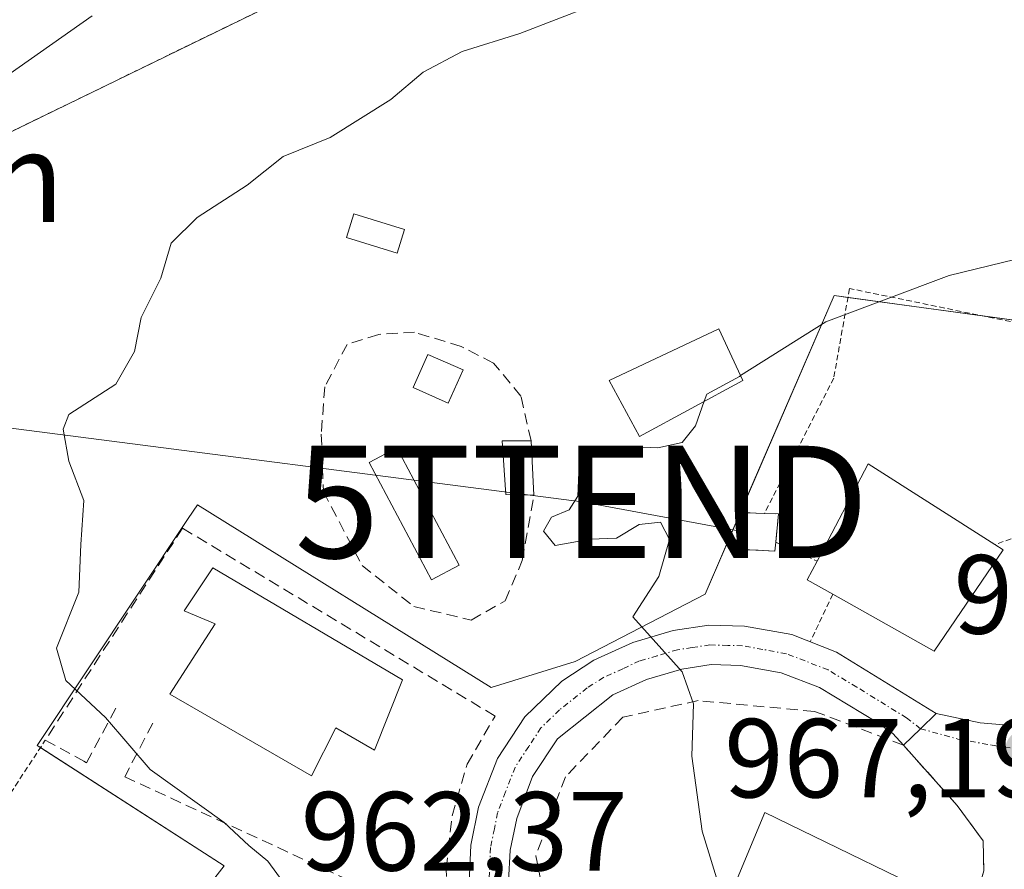
# Model space of a CAD drawing. Units: metres. Extents: x 627486 to 630930, y 4752750 to 4755127.
# Drawn here: x 628525 to 628612, y 4753075 to 4753150 of the extents above; entities that cross this region are included whole.
import ezdxf
from ezdxf.enums import TextEntityAlignment as Align

# ---------------------------------------------------------------- set-up
doc = ezdxf.new("R2010")
doc.units = ezdxf.units.M
doc.header["$MEASUREMENT"] = 0
for name, pattern in [('TRAZO_Y_PUNTO', [1, 0.5, -0.25, 0, -0.25]), ('TRAZOS', [0.75, 0.5, -0.25]), ('TRAZOSX2', [1.5, 1, -0.5])]:
    doc.linetypes.add(name, pattern=pattern)
doc.layers.get('0').update_dxf_attribs({"lineweight": 5})
for name, color, linetype, lineweight in [('Alambrada', 19, 'TRAZOS', 0), ('Arbolado forestal', 92, 'TRAZOS', 0), ('Arbolado forestal CxS', 92, 'Continuous', 0), ('Carretera de calzada única', 19, 'Continuous', 13), ('Carretera de calzada única Cxs', 19, 'Continuous', 13), ('Carretera de calzada única eje', 19, 'TRAZO_Y_PUNTO', 0), ('Carátula', 7, 'Continuous', 5), ('Curva de nivel normal', 36, 'Continuous', 0), ('Edificación', 1, 'Continuous', 13), ('Edificación Cxs', 1, 'Continuous', 13), ('Edificación ligera', 1, 'Continuous', 0), ('Edificación ligera Cxs', 1, 'Continuous', 0), ('Edificación religiosa', 2, 'Continuous', 13), ('Edificación religiosa Cxs', 2, 'Continuous', 13), ('Instalación de energía eléctrica', 135, 'TRAZOSX2', 0), ('Instalación de energía eléctrica Cxs', 135, 'Continuous', 0), ('Muro lineal', 1, 'TRAZOSX2', 13), ('Núcleo urbano', 19, 'Continuous', 0), ('Núcleo urbano CxS', 19, 'Continuous', 0), ('Obra de contención lineal', 1, 'TRAZOSX2', 13), ('Prado', 92, 'Continuous', 0), ('Prado CxS', 92, 'Continuous', 0), ('Punto de cota en terreno', 7, 'Continuous', 0), ('Rótulo de punto de cota en terreno', 19, 'Continuous', 0), ('Tendido', 6, 'Continuous', 0), ('Texto cartográfico', 19, 'Continuous', 0), ('Torre de tendido puntual', 7, 'Continuous', 0), ('Vía urbana Cxs', 5, 'Continuous', 0), ('Vía urbana eje', 5, 'TRAZO_Y_PUNTO', 0)]:
    doc.layers.add(name, color=color, linetype=linetype, lineweight=lineweight)
doc.styles.add('Arial', font='txt', dxfattribs={"height": 0.2})

# ---------------------------------------------------------------- blocks, each defined once
blk = doc.blocks.new('*U152')
at = {"layer": 'Prado CxS', "color": 92, "linetype": 'Continuous', "lineweight": 0}
for points in [[(628709.994, 4753072.658, 972.776), (628706.423, 4753086.953, 972.868), (628703.244, 4753106.412, 972.742), (628706.423, 4753117.529, 972.772), (628675.846, 4753148.503, 969.018), (628626.207, 4753121.9, 966.322), (628597.219, 4753125.869, 964.694), (628585.79, 4753099.472, 965.385), (628585.701, 4753099.265, 965.375), (628574.121, 4753093.26, 964.477), (628568.656, 4753091.555, 964.093), (628566.642, 4753090.926, 963.956), (628540.432, 4753107.207, 961.185), (628539.626, 4753105.999, 961.111), (628526.137, 4753085.761, 957.854), (628542.816, 4753075.041, 958.818), (628532.579, 4753061.836, 955.439)], [(628514.331, 4753135.851, 955.659), (628555.459, 4753155.883, 957.473)]]:
    blk.add_polyline3d(points, dxfattribs=at)
blk = doc.blocks.new('*U154')
at = {"layer": 'Arbolado forestal CxS', "color": 92, "linetype": 'Continuous', "lineweight": 0}
blk.add_polyline3d([(628555.459, 4753155.883, 957.473), (628514.331, 4753135.851, 955.659), (628477.779, 4753119.807, 953.645), (628477.779, 4753119.807, 953.645), (628444.033, 4753116.923, 925.207), (628454.325, 4753131.587, 924.263), (628454.466, 4753131.807, 924.219), (628459.017, 4753139.669, 924.205), (628459.1, 4753139.821, 924.192), (628462.71, 4753146.991, 922.869), (628462.762, 4753147.101, 922.895), (628466.392, 4753155.101, 922.901)], dxfattribs=at)
blk = doc.blocks.new('*U166')
at = {"layer": 'Núcleo urbano CxS', "color": 19, "linetype": 'Continuous', "lineweight": 0}
blk.add_polyline3d([(628532.579, 4753061.836, 955.439), (628542.816, 4753075.041, 958.818), (628526.137, 4753085.761, 957.854), (628539.626, 4753105.999, 961.111), (628540.432, 4753107.207, 961.185), (628566.642, 4753090.926, 963.956), (628568.656, 4753091.555, 964.093), (628574.121, 4753093.26, 964.477), (628585.701, 4753099.265, 965.375), (628585.79, 4753099.472, 965.385), (628597.219, 4753125.869, 964.694), (628626.207, 4753121.9, 966.322), (628675.846, 4753148.503, 969.018), (628706.423, 4753117.529, 972.772), (628703.244, 4753106.412, 972.742), (628706.423, 4753086.953, 972.868), (628709.994, 4753072.658, 972.776)], dxfattribs=at)
blk = doc.blocks.new('*U183')
at = {"layer": 'Curva de nivel normal', "color": 36, "linetype": 'Continuous', "lineweight": 0}
blk.add_polyline3d([(628548.66, 4753072.82, 960), (628546.73, 4753075.45, 960), (628545.02, 4753076.84, 960), (628542.82, 4753078.9, 960), (628536.21, 4753083.63, 960), (628532.24, 4753088.26, 960), (628528.71, 4753091.56, 960), (628527.87, 4753094.44, 960), (628529.86, 4753099.42, 960), (628530.03, 4753103.69, 960), (628530.31, 4753107.59, 960), (628528.98, 4753111.12, 960), (628528.47, 4753113.97, 960), (628528.97, 4753115.27, 960), (628533.17, 4753117.97, 960), (628534.84, 4753120.89, 960), (628535.42, 4753123.92, 960), (628537.16, 4753127.42, 960), (628538.1, 4753130.54, 960), (628540.41, 4753132.84, 960), (628544.87, 4753135.72, 960), (628548.08, 4753138.28, 960), (628552.26, 4753139.96, 960), (628557.68, 4753143.36, 960), (628560.56, 4753145.77, 960), (628564.06, 4753147.62, 960), (628569.19, 4753149.22, 960), (628575.66, 4753151.73, 960)], dxfattribs=at)
blk = doc.blocks.new('*U215')
at = {"layer": 'Curva de nivel normal', "color": 36, "linetype": 'Continuous', "lineweight": 0}
blk.add_polyline3d([(628588.8754, 4753118.7303, 965), (628596.48, 4753123.54, 965), (628607.48, 4753127.67, 965), (628616.97, 4753129.98, 965), (628622.46, 4753132.2, 965), (628625.87, 4753132.3, 965), (628629.39, 4753131.8, 965), (628635.98, 4753136.42, 965), (628649.46, 4753150.03, 965), (628655.65, 4753155.96, 965)], dxfattribs=at)
blk = doc.blocks.new('5PATER')
at = {"layer": 'Carátula', "linetype": 'Continuous', "lineweight": 5}
h = blk.add_hatch(color=250, dxfattribs=at)
edge = h.paths.add_edge_path()
edge.add_ellipse((0.002, 0.008), major_axis=(-1.326, -1.344), ratio=0.999422, start_angle=0, end_angle=360)
blk = doc.blocks.new('*U233')
at = {"layer": 'Vía urbana Cxs', "color": 5, "linetype": 'Continuous', "lineweight": 0}
blk.add_polyline3d([(628610.57, 4753074.59, 966.949), (628610.51, 4753077.27, 967.015), (628608.19, 4753080.42, 966.95), (628603.39, 4753085.8, 966.513), (628604.92, 4753087.26, 966.571), (628606.32, 4753088.6, 966.64), (628610.244, 4753087.773, 966.87), (628613.366, 4753087.509, 967.076)], dxfattribs=at)
blk = doc.blocks.new('5TTEND')
blk.add_text('5TTEND', height=10).set_placement((0, 0), align=Align.MIDDLE_CENTER)

msp = doc.modelspace()

# ---------------------------------------------------------------- linework, layer by layer
at = {"layer": 'Alambrada', "color": 19, "linetype": 'TRAZOS', "lineweight": 0}
for points in [[(628622.5, 4753121.58, 966.482), (628598.59, 4753126.5, 965.069), (628597.18, 4753118.51, 965.332), (628591, 4753106.45, 971.421)], [(628592.02, 4753103.9, 972.46), (628595.71, 4753102.19, 973.465)], [(628613.01, 4753104.18, 973.162), (628611.55, 4753103.67, 973.171)], [(628597.09, 4753099.25, 970.845), (628595.09, 4753095.01, 965.993)], [(628533.57, 4753061.93, 956.275), (628529.92, 4753060.33, 955.034), (628515.57, 4753068.97, 955.758), (628526.87, 4753086.24, 961.131)]]:
    msp.add_polyline3d(points, dxfattribs=at)
at = {"layer": 'Arbolado forestal', "color": 92, "linetype": 'TRAZOS', "lineweight": 0}
msp.add_polyline3d([(628444.033, 4753116.923, 925.207), (628477.779, 4753119.807, 953.645), (628514.331, 4753135.851, 955.659), (628555.459, 4753155.882, 957.473), (628577.219, 4753158.85, 958.037), (628592.057, 4753173.689, 953.796), (628566.34, 4753187.539, 948.018), (628525.454, 4753191.181, 940.361), (628523.956, 4753191.315, 940.359)], dxfattribs=at)
at = {"layer": 'Carretera de calzada única', "color": 19, "linetype": 'Continuous', "lineweight": 13}
for points in [[(628564.67, 4753073.54, 962.682), (628564.82, 4753076.89, 962.932), (628565.51, 4753080.26, 963.22), (628567.19, 4753084.61, 963.627), (628569.62, 4753088.31, 963.938), (628572.92, 4753091.51, 964.289), (628575.78, 4753093.36, 964.571), (628579.26, 4753094.94, 964.762), (628582.87, 4753096.01, 965.008), (628586.03, 4753096.49, 965.251), (628589.23, 4753096.41, 965.447), (628593.44, 4753095.65, 965.732), (628597.44, 4753094.09, 966.034), (628606.32, 4753088.6, 966.64)], [(628603.39, 4753085.8, 966.513), (628602.44, 4753086.83, 966.42), (628601.03, 4753087.84, 966.291), (628595.91, 4753090.92, 965.883), (628592.48, 4753092.25, 965.58), (628588.87, 4753092.9, 965.268), (628586.25, 4753092.97, 965.057), (628583.62, 4753092.58, 964.887), (628580.48, 4753091.65, 964.664), (628577.48, 4753090.27, 964.386), (628572.55, 4753086.36, 963.895), (628570.33, 4753083.01, 963.534), (628568.91, 4753079.26, 963.322), (628568.32, 4753076.44, 963.096), (628568.19, 4753073.64, 962.877)], [(628606.32, 4753088.6, 966.64), (628604.92, 4753087.26, 966.571), (628603.39, 4753085.8, 966.513)]]:
    msp.add_polyline3d(points, dxfattribs=at)
at = {"layer": 'Carretera de calzada única Cxs', "color": 19, "linetype": 'Continuous', "lineweight": 13}
msp.add_polyline3d([(628564.67, 4753073.54, 962.682), (628564.82, 4753076.89, 962.932), (628565.51, 4753080.26, 963.22), (628567.19, 4753084.61, 963.627), (628569.62, 4753088.31, 963.938), (628572.92, 4753091.51, 964.289), (628575.78, 4753093.36, 964.571), (628579.26, 4753094.94, 964.762), (628582.87, 4753096.01, 965.008), (628586.03, 4753096.49, 965.251), (628589.23, 4753096.41, 965.447), (628593.44, 4753095.65, 965.732), (628597.44, 4753094.09, 966.034), (628606.32, 4753088.6, 966.64), (628606.32, 4753088.6, 966.64), (628604.92, 4753087.26, 966.571), (628603.39, 4753085.8, 966.513), (628602.44, 4753086.83, 966.42), (628601.03, 4753087.84, 966.291), (628595.91, 4753090.92, 965.883), (628592.48, 4753092.25, 965.58), (628588.87, 4753092.9, 965.268), (628586.25, 4753092.97, 965.057), (628583.62, 4753092.58, 964.887), (628580.48, 4753091.65, 964.664), (628577.48, 4753090.27, 964.386), (628572.55, 4753086.36, 963.895), (628570.33, 4753083.01, 963.534), (628568.91, 4753079.26, 963.322), (628568.32, 4753076.44, 963.096), (628568.19, 4753073.64, 962.877)], dxfattribs=at)
at = {"layer": 'Carretera de calzada única eje', "color": 19, "linetype": 'TRAZO_Y_PUNTO', "lineweight": 0}
msp.add_polyline3d([(628604.92, 4753087.26, 966.571), (628603.67, 4753088.22, 966.459), (628599.23, 4753090.97, 966.18), (628596.67, 4753092.51, 965.932), (628592.96, 4753093.94, 965.617), (628590.85, 4753094.33, 965.457), (628589.05, 4753094.65, 965.338), (628587.73, 4753094.68, 965.243), (628586.14, 4753094.73, 965.134), (628584.55, 4753094.49, 965.019), (628583.25, 4753094.3, 964.927), (628581.44, 4753093.76, 964.788), (628579.87, 4753093.3, 964.715), (628578.37, 4753092.6, 964.616), (628576.64, 4753091.82, 964.469), (628575.19, 4753090.9, 964.327), (628572.73, 4753088.93, 964.096), (628571.07, 4753087.34, 963.911), (628569.98, 4753085.66, 963.734), (628568.76, 4753083.81, 963.581), (628567.92, 4753081.63, 963.435), (628567.21, 4753079.76, 963.278), (628566.92, 4753078.34, 963.149), (628566.57, 4753076.67, 962.974), (628566.44, 4753073.59, 962.682)], dxfattribs=at)
at = {"layer": 'Curva de nivel normal', "color": 36, "linetype": 'Continuous', "lineweight": 0}
for points in [[(628521.8, 4753144.33, 955), (628531.06, 4753150.82, 955)], [(628585.639, 4753116.449, 965), (628585.86, 4753117.07, 965), (628588.78, 4753118.67, 965), (628588.875, 4753118.73, 965)], [(628587.09, 4753072.8, 965), (628585.46, 4753078.11, 965), (628584.54, 4753084.8, 965), (628584.66, 4753089.48, 965), (628583.67, 4753092.32, 965), (628579.26, 4753097.22, 965), (628581.58, 4753100.83, 965), (628582.52, 4753104.13, 965), (628581.72, 4753105.68, 965), (628579.84, 4753105.46, 965), (628577.81, 4753104.23, 965), (628575.48, 4753104.16, 965), (628572.35, 4753103.6, 965), (628571.29, 4753104.88, 965), (628572.01, 4753106.13, 965), (628573.6, 4753106.76, 965), (628574.36, 4753107.99, 965), (628574.46, 4753110.1, 965), (628575.4, 4753111.67, 965), (628578.02, 4753112.44, 965), (628581.48, 4753112.3, 965), (628583.66, 4753112.76, 965), (628584.86, 4753114.26, 965), (628585.639, 4753116.449, 965)]]:
    msp.add_polyline3d(points, dxfattribs=at)
at = {"layer": 'Edificación', "color": 1, "linetype": 'Continuous', "lineweight": 13}
for points in [[(628589.07, 4753118.31, 965.935), (628579.85, 4753113.31, 969.347), (628577.15, 4753118.31, 964.889), (628586.94, 4753122.91, 965.642), (628589.07, 4753118.31, 965.935)], [(628595.71, 4753102.19, 973.465), (628600.26, 4753110.88, 970.267), (628611.55, 4753103.67, 973.171)], [(628612.3, 4753103.19, 973.21), (628606.14, 4753094.18, 968.424), (628597.09, 4753099.25, 970.845)], [(628611.55, 4753103.67, 973.171), (628612.3, 4753103.19, 973.21)], [(628597.09, 4753099.25, 970.845), (628594.82, 4753100.52, 970.031), (628595.71, 4753102.19, 973.465)], [(628558.73, 4753091.62, 966.028), (628556.22, 4753085.35, 965.996), (628552.78, 4753087.33, 967.322), (628550.6, 4753083.05, 964.702), (628537.98, 4753090.33, 965.303), (628542.03, 4753096.6, 966.651), (628539.26, 4753097.76, 962.888), (628541.82, 4753101.6, 967.638), (628558.73, 4753091.62, 966.028)]]:
    msp.add_polyline3d(points, dxfattribs=at)
at = {"layer": 'Edificación Cxs', "color": 1, "linetype": 'Continuous', "lineweight": 13}
for points in [[(628589.07, 4753118.31, 965.935), (628579.85, 4753113.31, 969.347), (628577.15, 4753118.31, 964.888), (628586.94, 4753122.91, 965.642), (628589.07, 4753118.31, 965.935)], [(628612.3, 4753103.19, 973.21), (628606.14, 4753094.18, 968.424), (628597.09, 4753099.25, 970.845), (628594.82, 4753100.52, 970.032), (628595.71, 4753102.19, 973.465), (628600.26, 4753110.88, 970.266), (628611.55, 4753103.67, 973.171), (628612.3, 4753103.19, 973.21)], [(628558.73, 4753091.62, 966.028), (628556.22, 4753085.35, 965.997), (628552.78, 4753087.33, 967.322), (628550.6, 4753083.05, 964.702), (628537.98, 4753090.33, 965.303), (628542.03, 4753096.6, 966.651), (628539.26, 4753097.76, 962.888), (628541.82, 4753101.6, 967.638), (628558.73, 4753091.62, 966.028)]]:
    msp.add_polyline3d(points, close=True, dxfattribs=at)
at = {"layer": 'Edificación ligera', "color": 1, "linetype": 'Continuous', "lineweight": 0}
for points in [[(628558.9, 4753131.76, 962.348), (628558.26, 4753129.66, 961.61), (628553.74, 4753131.05, 963.595), (628554.38, 4753133.15, 963.32), (628558.9, 4753131.76, 962.348)], [(628564.12, 4753119.24, 965.246), (628562.8, 4753116.27, 963.117), (628559.67, 4753117.66, 964.414), (628560.99, 4753120.63, 965.092), (628564.12, 4753119.24, 965.246)], [(628570.44, 4753108.07, 964.998), (628567.94, 4753108.13, 964.516), (628567.62, 4753112.93, 963.668), (628570.19, 4753112.93, 965.638)], [(628570.19, 4753112.93, 965.638), (628570.44, 4753108.07, 964.998)], [(628563.77, 4753101.85, 963.329), (628561.31, 4753100.54, 963.957), (628555.75, 4753110.98, 962.8), (628558.21, 4753112.29, 962.78), (628563.77, 4753101.85, 963.329)], [(628592.02, 4753103.9, 972.46), (628591.94, 4753103.08, 969.671), (628588.55, 4753103.26, 970.389), (628588.74, 4753106.52, 967.788), (628591, 4753106.45, 971.421)], [(628591, 4753106.45, 971.421), (628592.26, 4753106.4, 970.796), (628592.02, 4753103.9, 972.46)]]:
    msp.add_polyline3d(points, dxfattribs=at)
at = {"layer": 'Edificación ligera Cxs', "color": 1, "linetype": 'Continuous', "lineweight": 0}
for points in [[(628558.9, 4753131.76, 962.348), (628558.26, 4753129.66, 961.61), (628553.74, 4753131.05, 963.595), (628554.38, 4753133.15, 963.32), (628558.9, 4753131.76, 962.348)], [(628564.12, 4753119.24, 965.246), (628562.8, 4753116.27, 963.118), (628559.67, 4753117.66, 964.414), (628560.99, 4753120.63, 965.092), (628564.12, 4753119.24, 965.246)], [(628570.19, 4753112.93, 965.638), (628570.44, 4753108.07, 964.998), (628567.94, 4753108.13, 964.516), (628567.62, 4753112.93, 963.668), (628570.19, 4753112.93, 965.638)], [(628563.77, 4753101.85, 963.329), (628561.31, 4753100.54, 963.957), (628555.75, 4753110.98, 962.8), (628558.21, 4753112.29, 962.78), (628563.77, 4753101.85, 963.329)], [(628592.02, 4753103.9, 972.461), (628591.94, 4753103.08, 969.671), (628588.55, 4753103.26, 970.39), (628588.74, 4753106.52, 967.788), (628591, 4753106.45, 971.42), (628592.26, 4753106.4, 970.796), (628592.02, 4753103.9, 972.461)]]:
    msp.add_polyline3d(points, close=True, dxfattribs=at)
at = {"layer": 'Edificación religiosa', "color": 2, "linetype": 'Continuous', "lineweight": 13}
msp.add_polyline3d([(628592.92, 4753068.09, 969.674), (628587.23, 4753070.68, 968.736), (628591.05, 4753079.78, 974.359), (628609.48, 4753070.81, 967.54)], dxfattribs=at)
at = {"layer": 'Edificación religiosa Cxs', "color": 2, "linetype": 'Continuous', "lineweight": 13}
msp.add_polyline3d([(628609.48, 4753070.81, 967.54), (628607.21, 4753065.51, 968.636), (628603.82, 4753066.76, 974.677), (628603.15, 4753065.22, 971.484), (628593.64, 4753069.78, 974.61), (628592.92, 4753068.09, 969.674), (628587.23, 4753070.68, 968.737), (628591.05, 4753079.78, 974.359), (628609.48, 4753070.81, 967.54)], close=True, dxfattribs=at)
at = {"layer": 'Instalación de energía eléctrica', "color": 135, "linetype": 'TRAZOSX2', "lineweight": 0}
for points in [[(628592.02, 4753103.9, 965.84), (628591.94, 4753103.08, 965.838), (628588.55, 4753103.26, 965.65), (628588.74, 4753106.52, 965.553), (628591, 4753106.45, 965.693)], [(628591, 4753106.45, 965.693), (628592.26, 4753106.4, 965.766), (628592.02, 4753103.9, 965.84)]]:
    msp.add_polyline3d(points, dxfattribs=at)
at = {"layer": 'Instalación de energía eléctrica Cxs', "color": 135, "linetype": 'Continuous', "lineweight": 0}
msp.add_polyline3d([(628592.02, 4753103.9, 965.84), (628591.94, 4753103.08, 965.837), (628588.55, 4753103.26, 965.65), (628588.74, 4753106.52, 965.553), (628591, 4753106.45, 965.693), (628592.26, 4753106.4, 965.766), (628592.02, 4753103.9, 965.84)], close=True, dxfattribs=at)
at = {"layer": 'Muro lineal', "color": 1, "linetype": 'TRAZOSX2', "lineweight": 13}
for points in [[(628570.19, 4753112.93, 965.638), (628569.28, 4753116.91, 964.867), (628566.85, 4753119.85, 965.58), (628563.96, 4753121.33, 965.306), (628559.8, 4753122.6, 965.592), (628556.6, 4753122.41, 964.195), (628553.78, 4753121.52, 963.399), (628551.8, 4753117.74, 962.623), (628551.48, 4753113.52, 963.741), (628551.67, 4753108.39, 963.867), (628555.12, 4753101.81, 963.654), (628559.73, 4753098.16, 964.525), (628564.85, 4753096.93, 964.727), (628567.87, 4753098.67, 964.886), (628569.41, 4753102.25, 965.636), (628570.44, 4753108.07, 964.998)], [(628562.78, 4753069.59, 962.346), (628562.62, 4753074.74, 964.898), (628562.82, 4753076.53, 964.704), (628563.14, 4753079.49, 964.16), (628564.48, 4753084.09, 965.374), (628566.98, 4753088.39, 964.991), (628539.11, 4753105.13, 962.086), (628526.87, 4753086.24, 961.131)], [(628609.48, 4753070.81, 967.54), (628610.57, 4753074.59, 966.993), (628610.51, 4753077.27, 967.072), (628608.19, 4753080.42, 966.975), (628603.39, 4753085.8, 966.54), (628595.46, 4753088.8, 965.975), (628585.1, 4753089.76, 965.024), (628578.37, 4753088.29, 964.462), (628573.26, 4753082.98, 963.891), (628570.62, 4753075.94, 963.426), (628572.03, 4753068.65, 962.987), (628576.19, 4753064.81, 963.521), (628583.23, 4753060.77, 965.239), (628589.57, 4753058.72, 965.893), (628596.8, 4753057.69, 966.854), (628601.67, 4753059.75, 969.373), (628602.55, 4753061.09, 968.472), (628603.71, 4753062.88, 967.069), (628592.92, 4753068.09, 969.674)]]:
    msp.add_polyline3d(points, dxfattribs=at)
at = {"layer": 'Núcleo urbano', "color": 19, "linetype": 'Continuous', "lineweight": 0}
msp.add_polyline3d([(628622.714, 4753122.378, 966.323), (628610.49, 4753124.051, 965.786), (628598.449, 4753125.7, 964.776), (628597.219, 4753125.869, 964.693), (628588.841, 4753106.517, 965.559), (628588.724, 4753106.248, 965.563), (628585.791, 4753099.472, 965.385), (628585.701, 4753099.265, 965.375), (628574.122, 4753093.26, 964.477), (628568.656, 4753091.555, 964.093), (628566.642, 4753090.926, 963.956), (628540.432, 4753107.207, 961.185), (628539.626, 4753105.999, 961.111), (628526.137, 4753085.761, 957.854), (628526.432, 4753085.571, 957.824), (628542.816, 4753075.041, 958.818), (628532.579, 4753061.836, 955.439)], dxfattribs=at)
at = {"layer": 'Obra de contención lineal', "color": 1, "linetype": 'TRAZOSX2', "lineweight": 13}
for points in [[(628526.87, 4753086.24, 961.131), (628530.3, 4753084.36, 961.552), (628530.56, 4753084.23, 961.487), (628533.37, 4753089.47, 960.869)], [(628536.45, 4753087.75, 962.182), (628533.96, 4753082.97, 959.62), (628558.01, 4753071.87, 962.731)]]:
    msp.add_polyline3d(points, dxfattribs=at)
at = {"layer": 'Prado', "color": 92, "linetype": 'Continuous', "lineweight": 0}
for points in [[(628444.033, 4753116.923, 925.207), (628477.779, 4753119.807, 953.645), (628514.331, 4753135.851, 955.659), (628555.459, 4753155.882, 957.473), (628577.219, 4753158.85, 958.037), (628592.057, 4753173.689, 953.796), (628566.34, 4753187.539, 948.018), (628525.454, 4753191.181, 940.361), (628523.956, 4753191.315, 940.359)], [(628622.714, 4753122.378, 966.323), (628610.49, 4753124.051, 965.786), (628598.449, 4753125.7, 964.776), (628597.219, 4753125.869, 964.693), (628588.841, 4753106.517, 965.559), (628588.724, 4753106.248, 965.563), (628585.791, 4753099.472, 965.385), (628585.701, 4753099.265, 965.375), (628574.122, 4753093.26, 964.477), (628568.656, 4753091.555, 964.093), (628566.642, 4753090.926, 963.956), (628540.432, 4753107.207, 961.185), (628539.626, 4753105.999, 961.111), (628526.137, 4753085.761, 957.854), (628526.432, 4753085.571, 957.824), (628542.816, 4753075.041, 958.818), (628532.579, 4753061.836, 955.439)]]:
    msp.add_polyline3d(points, dxfattribs=at)
at = {"layer": 'Tendido', "color": 6, "linetype": 'Continuous', "lineweight": 0}
msp.add_polyline3d([(627526.706, 4752884.42, 734.128), (627600.755, 4752906.93, 737.298), (627754.886, 4752953.499, 748.146), (627920.78, 4753003.77, 785.583), (628046.957, 4753042.676, 818.649), (628162.742, 4753077.721, 847.207), (628364.272, 4753105.667, 911.477), (628477.067, 4753120.055, 953.505), (628574.711, 4753107.48, 964.92), (628588.645, 4753104.89, 965.609)], dxfattribs=at)
at = {"layer": 'Vía urbana Cxs', "color": 5, "linetype": 'Continuous', "lineweight": 0}
for points in [[(628606.32, 4753088.6, 966.64), (628610.244, 4753087.773, 966.87), (628613.366, 4753087.509, 967.076), (628617.412, 4753088.131, 967.355), (628617.494, 4753088.144, 967.361), (628617.648, 4753088.194, 967.371), (628621.636, 4753089.48, 967.616), (628622.415, 4753089.731, 967.664), (628623.141, 4753090.125, 967.706), (628625.537, 4753091.425, 967.878), (628628.281, 4753093.101, 968.114), (628629.347, 4753093.753, 968.204), (628630.681, 4753094.805, 968.31), (628631.482, 4753095.436, 968.364), (628632.099, 4753095.923, 968.41), (628633.739, 4753097.881, 968.51), (628634.215, 4753099.098, 968.501), (628634.109, 4753100.632, 968.409), (628633.527, 4753102.749, 968.266), (628631.128, 4753105.82, 968.014), (628630.29, 4753107, 967.933)], [(628606.32, 4753088.6, 966.64), (628604.92, 4753087.26, 966.571), (628603.39, 4753085.8, 966.513)], [(628609.48, 4753070.81, 966.832), (628610.57, 4753074.59, 966.949), (628610.51, 4753077.27, 967.015), (628608.19, 4753080.42, 966.95), (628603.39, 4753085.8, 966.513)]]:
    msp.add_polyline3d(points, dxfattribs=at)
at = {"layer": 'Vía urbana eje', "color": 5, "linetype": 'TRAZO_Y_PUNTO', "lineweight": 0}
msp.add_polyline3d([(628604.92, 4753087.26, 966.571), (628608.25, 4753086.33, 966.798), (628611.32, 4753085.79, 966.992), (628614.35, 4753085.33, 967.18)], dxfattribs=at)

# ---------------------------------------------------------------- block references
at = {"layer": 'Arbolado forestal CxS', "color": 92, "linetype": 'Continuous', "lineweight": 0}
msp.add_blockref('*U154', (0, 0), dxfattribs=at)
at = {"layer": 'Curva de nivel normal', "color": 36, "linetype": 'Continuous', "lineweight": 0}
for name in ['*U183', '*U215']:
    msp.add_blockref(name, (0, 0), dxfattribs=at)
at = {"layer": 'Núcleo urbano CxS', "color": 19, "linetype": 'Continuous', "lineweight": 0}
msp.add_blockref('*U166', (0, 0), dxfattribs=at)
at = {"layer": 'Prado CxS', "color": 92, "linetype": 'Continuous', "lineweight": 0}
msp.add_blockref('*U152', (0, 0), dxfattribs=at)
at = {"layer": 'Punto de cota en terreno', "linetype": 'Continuous', "lineweight": 0}
msp.add_blockref('5PATER', (628614.35, 4753085.33, 967.29), dxfattribs=at)
at = {"layer": 'Torre de tendido puntual', "linetype": 'Continuous', "lineweight": 0}
msp.add_blockref('5TTEND', (628574.711, 4753107.48, 964.886), dxfattribs=at)
at = {"layer": 'Vía urbana Cxs', "color": 5, "linetype": 'Continuous', "lineweight": 0}
msp.add_blockref('*U233', (0, 0), dxfattribs=at)

# ---------------------------------------------------------------- texts
at = {"layer": 'Rótulo de punto de cota en terreno', "color": 19, "linetype": 'Continuous', "lineweight": 0, "style": 'Arial'}
for s, p in [('968,41', (628607.859, 4753093.544)), ('967,19', (628587.413, 4753078.944)), ('962,37', (628549.648, 4753072.424))]:
    msp.add_text(s, height=7, dxfattribs=at).set_placement(p, align=Align.BOTTOM_LEFT)
at = {"layer": 'Texto cartográfico', "color": 19, "linetype": 'Continuous', "lineweight": 0, "style": 'Arial'}
msp.add_text('Argain', height=8, dxfattribs=at).set_placement((628512.149, 4753136.44), align=Align.MIDDLE_CENTER)

doc.saveas('drawing.dxf')
